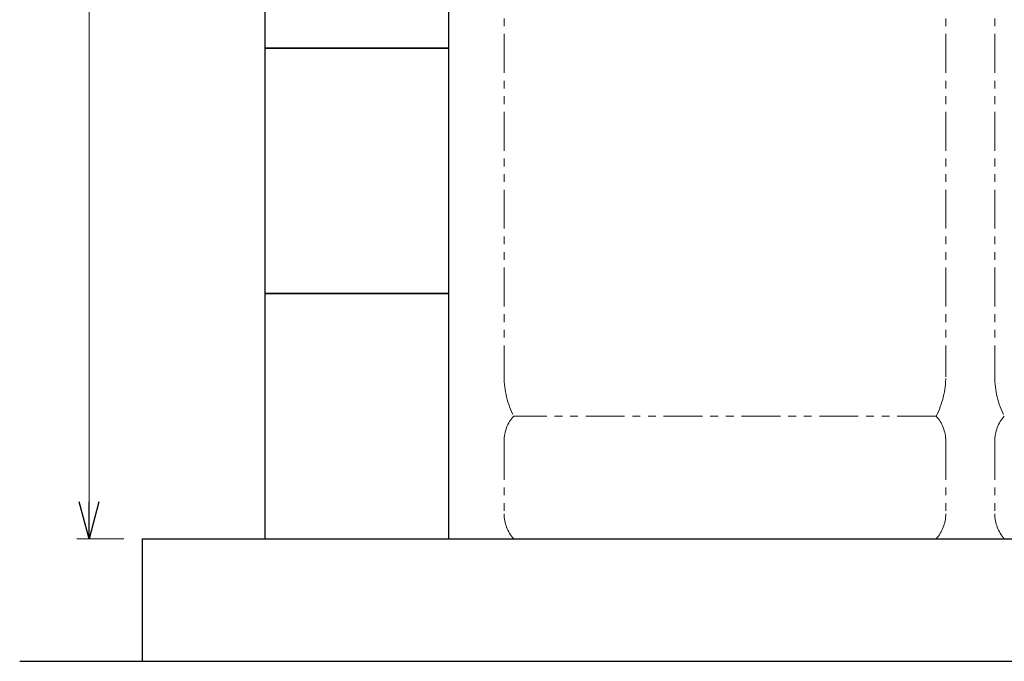
# Model space of a CAD drawing. Units: millimetres. Extents: x 4525 to 15240, y 6969 to 11740.
# Drawn here: x 6867 to 7670, y 7126 to 7649 of the extents above; entities that cross this region are included whole.
import ezdxf

# ---------------------------------------------------------------- set-up
doc = ezdxf.new("R2010")
doc.units = ezdxf.units.MM
doc.linetypes.add('PHANTOM', pattern=[63.5, 31.75, -6.35, 6.35, -6.35, 6.35, -6.35])
doc.linetypes.add('実線', pattern=[0])
doc.layers.add('ガス配管細', color=4, linetype='Continuous', lineweight=20)
doc.layers.add('図面枠', color=7, linetype='Continuous', lineweight=50)

msp = doc.modelspace()

# ---------------------------------------------------------------- linework, layer by layer
at = {"color": 7, "linetype": '実線', "lineweight": 9, "ltscale": 0.001}
msp.add_line((6923.75, 8796), (6923.75, 7256), dxfattribs=at)
at = {"color": 0, "linetype": 'ByBlock', "lineweight": -2}
for p, q in [((6923.75, 7226), (6915.71, 7256)), ((6931.79, 7256), (6923.75, 7226)), ((6923.75, 7226), (6923.75, 7256))]:
    msp.add_line(p, q, dxfattribs=at)
at = {"linetype": '実線', "lineweight": 9, "ltscale": 0.001}
msp.add_line((6952.15, 7226), (6913.75, 7226), dxfattribs=at)
at = {"layer": 'ガス配管細', "color": 4, "linetype": 'PHANTOM', "lineweight": 9}
for p, q in [((7262.15, 8399.58), (7262.15, 7358.05)), ((7622.15, 8399.58), (7622.15, 7358.05)), ((7662.15, 8399.58), (7662.15, 7358.05)), ((7614.38, 7326), (7269.91, 7326)), ((7262.15, 7305.86), (7262.15, 7246.14)), ((7622.15, 7305.86), (7622.15, 7246.14)), ((7662.15, 7305.86), (7662.15, 7246.14)), ((7614.38, 7226), (7269.91, 7226))]:
    msp.add_line(p, q, dxfattribs=at)
for centre, radius, start, end in [((7332.15, 7358.05), 70, 180, 207.24358), ((7552.15, 7358.05), 70, 332.75642, 0), ((7732.15, 7358.05), 70, 180, 207.24358), ((7292.15, 7305.86), 30, 137.8303, 180), ((7592.15, 7305.86), 30, 0, 42.1697), ((7692.15, 7305.86), 30, 137.8303, 180), ((7292.15, 7246.14), 30, 180, 222.1697), ((7592.15, 7246.14), 30, 317.8303, 0), ((7692.15, 7246.14), 30, 180, 222.1697)]:
    msp.add_arc(centre, radius, start, end, dxfattribs=at)
at = {"layer": '図面枠', "lineweight": 25, "ltscale": 0.5}
for p, q in [((7067.15, 7826), (7067.15, 7626)), ((7217.15, 7626), (7217.15, 7826)), ((7217.15, 7626), (7067.15, 7626)), ((7067.15, 7626), (7067.15, 7426)), ((7067.15, 7626), (7217.15, 7626)), ((7217.15, 7426), (7217.15, 7626)), ((7217.15, 7426), (7067.15, 7426)), ((7067.15, 7426), (7067.15, 7226)), ((7067.15, 7426), (7217.15, 7426)), ((7217.15, 7226), (7217.15, 7426)), ((6967.15, 7226), (15167.15, 7226)), ((6967.15, 7126), (6967.15, 7226)), ((7067.15, 7226), (7217.15, 7226)), ((6867.15, 7126), (15240.15, 7126))]:
    msp.add_line(p, q, dxfattribs=at)

doc.saveas('drawing.dxf')
